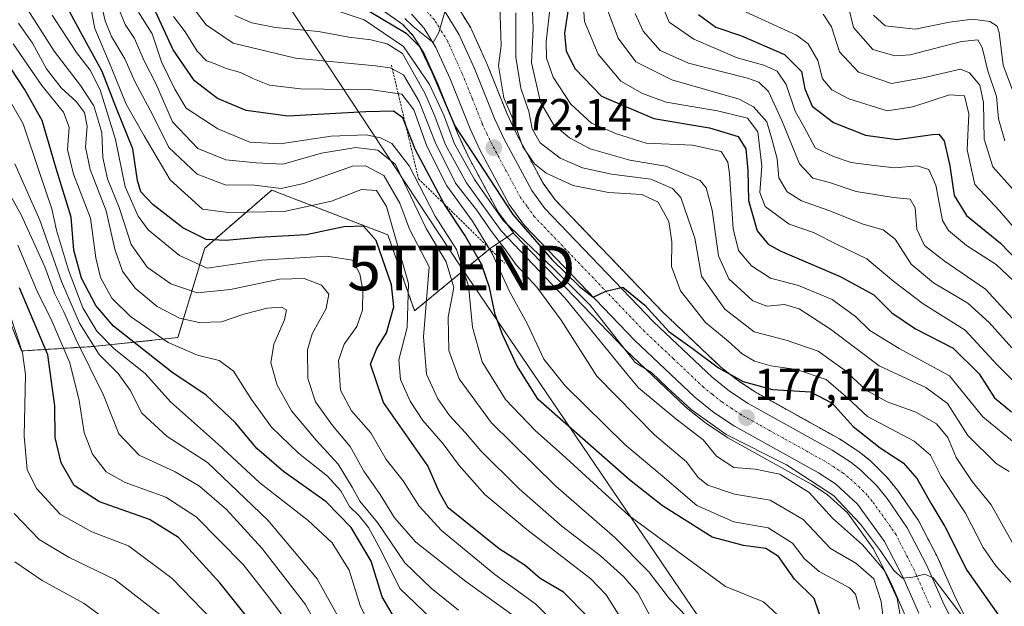
# Model space of a CAD drawing. Units: metres. Extents: x 589678 to 593109, y 4782233 to 4784592.
# Drawn here: x 589888 to 590109, y 4784269 to 4784401 of the extents above; entities that cross this region are included whole.
import ezdxf
from ezdxf.enums import TextEntityAlignment as Align

# ---------------------------------------------------------------- set-up
doc = ezdxf.new("R2010")
doc.units = ezdxf.units.M
doc.header["$MEASUREMENT"] = 0
doc.linetypes.add('TRAZO_Y_PUNTO', pattern=[1, 0.5, -0.25, 0, -0.25])
doc.linetypes.add('TRAZOS', pattern=[0.75, 0.5, -0.25])
doc.layers.get('0').update_dxf_attribs({"lineweight": 5})
for name, color, linetype, lineweight in [('Arbolado forestal', 92, 'TRAZOS', 0), ('Arbolado forestal CxS', 92, 'Continuous', 0), ('Carretera de calzada única', 19, 'Continuous', 13), ('Carretera de calzada única Cxs', 19, 'Continuous', 13), ('Carretera de calzada única eje', 19, 'TRAZO_Y_PUNTO', 0), ('Carátula', 7, 'Continuous', 5), ('Curva de nivel maestra', 36, 'Continuous', 30), ('Curva de nivel normal', 36, 'Continuous', 0), ('Escarpado lineal', 39, 'TRAZOS', 0), ('Matorral', 135, 'Continuous', 0), ('Matorral CxS', 135, 'Continuous', 0), ('Núcleo urbano', 19, 'Continuous', 0), ('Núcleo urbano CxS', 19, 'Continuous', 0), ('Punto de cota en terreno', 7, 'Continuous', 0), ('Rótulo de punto de cota en terreno', 19, 'Continuous', 0), ('Tendido', 6, 'Continuous', 0), ('Torre de tendido puntual', 7, 'Continuous', 0)]:
    doc.layers.add(name, color=color, linetype=linetype, lineweight=lineweight)
doc.styles.add('Arial', font='txt', dxfattribs={"height": 0.2})

# ---------------------------------------------------------------- blocks, each defined once
blk = doc.blocks.new('*U151')
at = {"layer": 'Matorral CxS', "color": 135, "linetype": 'Continuous', "lineweight": 0}
blk.add_polyline3d([(589880.22, 4784346.34, 279.34), (589888.23, 4784326.3, 280.49), (589904.27, 4784327.3, 259.67), (589923.3, 4784329.3, 242.81), (589929.31, 4784349.34, 226.15), (589944.34, 4784362.37, 215.27), (589948.05, 4784360.94, 216.43), (589970.4, 4784352.35, 222.16), (589976.41, 4784335.31, 219.08), (589993.44, 4784349.34, 193.97), (589998.57, 4784352.77, 180.4), (589998.62, 4784352.7, 180.45), (589998.75, 4784352.53, 180.54), (589998.89, 4784352.38, 180.6), (590023.67, 4784326.56, 180.22), (590023.77, 4784326.46, 180.15), (590037.18, 4784313.78, 180.05), (590037.34, 4784313.64, 180.06), (590041.66, 4784310.16, 181.4), (590041.88, 4784310, 181.4), (590046.47, 4784306.96, 179.53), (590046.65, 4784306.85, 179.59), (590065.48, 4784296.39, 182.32), (590068.95, 4784294.14, 181.74), (590073.49, 4784289.97, 181.7), (590079.27, 4784281.97, 183.51), (590083.13, 4784274.51, 184.8), (590086.74, 4784266.3, 183.35)], dxfattribs=at)
blk = doc.blocks.new('*U154')
at = {"layer": 'Arbolado forestal CxS', "color": 92, "linetype": 'Continuous', "lineweight": 0}
for points in [[(590102.5, 4784261.35, 179.84), (590097.57, 4784271.29, 178.94), (590093.94, 4784279.56, 178.08), (590093.85, 4784279.73, 178.11), (590089.58, 4784287.98, 178.42), (590089.52, 4784288.1, 178.42), (590089.39, 4784288.3, 178.44), (590084.87, 4784294.88, 178.46), (590084.72, 4784295.08, 178.41), (590082.44, 4784297.87, 178.5), (590082.25, 4784298.09, 178.57), (590078.7, 4784301.62, 177.94), (590078.51, 4784301.79, 177.94), (590078.45, 4784301.84, 177.95), (590076.13, 4784303.69, 178.21), (590075.91, 4784303.85, 178.1), (590075.89, 4784303.86, 178.09), (590071.71, 4784306.56, 177.89), (590071.56, 4784306.65, 177.93), (590052.77, 4784317.1, 175.77), (590048.81, 4784319.72, 175.12), (590045.1, 4784322.68, 174.38), (590032.11, 4784334.98, 174.06), (590007.91, 4784360.2, 172.72), (590005.21, 4784363.91, 171.92), (589999.1, 4784375.28, 169.27), (589997.05, 4784379.65, 170.44), (589992.6, 4784390.79, 170.49), (589992.54, 4784390.91, 170.51), (589989.16, 4784398.4, 170.49), (589989.03, 4784398.67, 170.49), (589988.98, 4784398.74, 170.48), (589985.79, 4784403.92, 170.15)], [(589968.23, 4784403.42, 172.08), (589973.73, 4784399.54, 172.22), (589976.07, 4784396.96, 172.64), (589978.54, 4784392.98, 175.19), (589981.6, 4784386.19, 174.75), (589986.07, 4784374.98, 175.3), (589986.14, 4784374.82, 175.22), (589988.4, 4784369.99, 176.66), (589988.48, 4784369.84, 176.67), (589995, 4784357.73, 180.63), (589995.04, 4784357.65, 180.61), (589995.21, 4784357.39, 180.51), (589998.57, 4784352.77, 180.4), (589993.44, 4784349.34, 193.97), (589976.41, 4784335.31, 219.08), (589970.4, 4784352.35, 222.16), (589948.05, 4784360.94, 216.43), (589944.34, 4784362.37, 215.27), (589929.31, 4784349.34, 226.15), (589923.3, 4784329.3, 242.81), (589904.27, 4784327.3, 259.67), (589888.23, 4784326.3, 280.49), (589880.22, 4784346.34, 279.34)]]:
    blk.add_polyline3d(points, dxfattribs=at)
blk = doc.blocks.new('*U156')
at = {"layer": 'Núcleo urbano CxS', "color": 19, "linetype": 'Continuous', "lineweight": 0}
for points in [[(590086.74, 4784266.3, 183.35), (590083.13, 4784274.51, 184.8), (590079.27, 4784281.97, 183.51), (590073.49, 4784289.97, 181.7), (590068.95, 4784294.14, 181.74), (590065.48, 4784296.39, 182.32), (590046.65, 4784306.85, 179.59), (590046.47, 4784306.96, 179.53), (590041.88, 4784310, 181.4), (590041.66, 4784310.16, 181.4), (590037.34, 4784313.64, 180.06), (590037.18, 4784313.78, 180.05), (590023.77, 4784326.46, 180.15), (590023.67, 4784326.56, 180.22), (589998.89, 4784352.38, 180.6), (589998.75, 4784352.53, 180.54), (589998.62, 4784352.7, 180.45), (589998.57, 4784352.77, 180.4), (589995.21, 4784357.39, 180.51), (589995.04, 4784357.65, 180.61), (589995, 4784357.73, 180.63), (589988.48, 4784369.84, 176.67), (589988.4, 4784369.99, 176.66), (589986.14, 4784374.82, 175.22), (589986.07, 4784374.98, 175.3), (589981.6, 4784386.19, 174.75), (589978.54, 4784392.98, 175.19), (589976.07, 4784396.96, 172.64), (589973.73, 4784399.54, 172.22), (589968.23, 4784403.42, 172.08)], [(589985.79, 4784403.92, 170.15), (589988.98, 4784398.74, 170.48), (589989.03, 4784398.67, 170.49), (589989.16, 4784398.4, 170.49), (589992.54, 4784390.91, 170.51), (589992.6, 4784390.79, 170.49), (589997.05, 4784379.65, 170.44), (589999.1, 4784375.28, 169.27), (590005.21, 4784363.91, 171.92), (590007.91, 4784360.2, 172.72), (590032.11, 4784334.98, 174.06), (590045.1, 4784322.68, 174.38), (590048.81, 4784319.72, 175.12), (590052.77, 4784317.1, 175.77), (590071.56, 4784306.65, 177.93), (590071.71, 4784306.56, 177.89), (590075.89, 4784303.86, 178.09), (590075.91, 4784303.85, 178.1), (590076.13, 4784303.69, 178.21), (590078.45, 4784301.84, 177.95), (590078.51, 4784301.79, 177.94), (590078.7, 4784301.62, 177.94), (590082.25, 4784298.09, 178.57), (590082.44, 4784297.87, 178.5), (590084.72, 4784295.08, 178.41), (590084.87, 4784294.88, 178.46), (590089.39, 4784288.3, 178.44), (590089.52, 4784288.1, 178.42), (590089.58, 4784287.98, 178.42), (590093.85, 4784279.73, 178.11), (590093.94, 4784279.56, 178.08), (590097.57, 4784271.29, 178.94), (590102.5, 4784261.35, 179.84)]]:
    blk.add_polyline3d(points, dxfattribs=at)
blk = doc.blocks.new('*U200')
at = {"layer": 'Curva de nivel normal', "color": 36, "linetype": 'Continuous', "lineweight": 0}
blk.add_polyline3d([(590110.52, 4784384.81, 105), (590108.42, 4784390.4, 105), (590107.55, 4784397.75, 105), (590107.07, 4784399.13, 105), (590105.46, 4784400.2, 105), (590101.52, 4784400.69, 105), (590096.38, 4784400.02, 105), (590088.65, 4784398.45, 105), (590081.94, 4784399.2, 105), (590079.34, 4784401.59, 105)], dxfattribs=at)
blk = doc.blocks.new('*U202')
at = {"layer": 'Curva de nivel normal', "color": 36, "linetype": 'Continuous', "lineweight": 0}
blk.add_polyline3d([(590111.32, 4784332.71, 135), (590104.44, 4784340.16, 135), (590095.2, 4784346.51, 135), (590090.8, 4784349.98, 135), (590089.02, 4784353.61, 135), (590088.71, 4784358.4, 135), (590087.57, 4784360.34, 135), (590083.83, 4784360.72, 135), (590075.44, 4784362.09, 135), (590069.43, 4784364.07, 135), (590065.76, 4784365.08, 135), (590062.73, 4784368.26, 135), (590058.78, 4784378.02, 135), (590055.78, 4784384.48, 135), (590053.61, 4784386.56, 135), (590051.06, 4784387.48, 135), (590037.85, 4784390.82, 135), (590031.47, 4784393.7, 135), (590027.63, 4784398.02, 135), (590025.9, 4784401.99, 135)], dxfattribs=at)
blk = doc.blocks.new('*U203')
at = {"layer": 'Curva de nivel normal', "color": 36, "linetype": 'Continuous', "lineweight": 0}
blk.add_polyline3d([(589936.1, 4784401.52, 185), (589939.88, 4784399.91, 185), (589945.17, 4784398.86, 185), (589954.84, 4784397.96, 185), (589961.68, 4784396.67, 185), (589966.58, 4784396.1, 185), (589970.22, 4784395.2, 185), (589973.71, 4784393.02, 185), (589978.69, 4784384.14, 185), (589980.95, 4784378.98, 185), (589983.34, 4784372.52, 185), (589988.03, 4784363.97, 185), (589995.84, 4784353.26, 185), (590010.1, 4784338.23, 185), (590024.02, 4784321.15, 185), (590026.63, 4784318.04, 185), (590035.02, 4784311.11, 185), (590041.13, 4784306.4, 185), (590044.1, 4784302.69, 185), (590047.99, 4784300.14, 185), (590052.78, 4784299.82, 185), (590058.33, 4784298.64, 185), (590064.91, 4784294.55, 185), (590070.16, 4784288.8, 185), (590076.86, 4784282.84, 185), (590081.7, 4784277.14, 185), (590084.64, 4784270.81, 185), (590085.96, 4784263.4, 185)], dxfattribs=at)
blk = doc.blocks.new('*U204')
at = {"layer": 'Curva de nivel normal', "color": 36, "linetype": 'Continuous', "lineweight": 0}
blk.add_polyline3d([(590049.01, 4784403.13, 120), (590062.08, 4784397.15, 120), (590064.71, 4784395.16, 120), (590066.86, 4784391.45, 120), (590067.89, 4784387.3, 120), (590069.95, 4784384.84, 120), (590073.79, 4784382.85, 120), (590082.41, 4784380.15, 120), (590088.18, 4784381.04, 120), (590096.4, 4784383.72, 120), (590099.71, 4784383.5, 120), (590100.68, 4784379.47, 120), (590100.31, 4784371.41, 120), (590102.03, 4784363.64, 120), (590107.58, 4784357.7, 120), (590113.22, 4784351.2, 120)], dxfattribs=at)
blk = doc.blocks.new('*U207')
at = {"layer": 'Curva de nivel normal', "color": 36, "linetype": 'Continuous', "lineweight": 0}
blk.add_polyline3d([(590002.74, 4784404.47, 160), (590002.96, 4784398.62, 160), (590002.64, 4784390.92, 160), (590004.62, 4784382.13, 160), (590007.59, 4784377.12, 160), (590011.13, 4784374.1, 160), (590015.76, 4784371.65, 160), (590024.66, 4784369.11, 160), (590032.78, 4784367.73, 160), (590040.46, 4784364.55, 160), (590041.82, 4784362.87, 160), (590043.15, 4784357.91, 160), (590044.53, 4784347.62, 160), (590046.87, 4784342.51, 160), (590052.27, 4784337.58, 160), (590055.39, 4784336.33, 160), (590059.34, 4784336.69, 160), (590062.69, 4784335.74, 160), (590069.7, 4784331.2, 160), (590080.64, 4784322.94, 160), (590091.04, 4784318.08, 160), (590095.94, 4784314.51, 160), (590100.51, 4784307.31, 160), (590106.87, 4784301.09, 160), (590109.8, 4784299.25, 160)], dxfattribs=at)
blk = doc.blocks.new('*U209')
at = {"layer": 'Curva de nivel normal', "color": 36, "linetype": 'Continuous', "lineweight": 0}
blk.add_polyline3d([(589999.13, 4784402.14, 165), (589999.1, 4784392.15, 165), (590000.22, 4784385.25, 165), (590002.05, 4784380, 165), (590002.79, 4784376.1, 165), (590004.56, 4784372.98, 165), (590009.07, 4784369.51, 165), (590014.06, 4784367.35, 165), (590020.53, 4784365.97, 165), (590029.42, 4784364.84, 165), (590034.25, 4784362.7, 165), (590036.08, 4784360.72, 165), (590039.26, 4784351.59, 165), (590040.75, 4784343.06, 165), (590046.02, 4784335.66, 165), (590052.59, 4784330.57, 165), (590059.77, 4784328.75, 165), (590066.92, 4784326.23, 165), (590072.77, 4784322.05, 165), (590077.68, 4784317.49, 165), (590082.42, 4784314.88, 165), (590088.84, 4784312.59, 165), (590093.48, 4784309.97, 165), (590095.98, 4784306.88, 165), (590097.85, 4784302.44, 165), (590101.44, 4784297.02, 165), (590105.76, 4784291.78, 165), (590110.51, 4784283.31, 165)], dxfattribs=at)
blk = doc.blocks.new('*U212')
at = {"layer": 'Curva de nivel normal', "color": 36, "linetype": 'Continuous', "lineweight": 0}
blk.add_polyline3d([(590031.9, 4784403.88, 130), (590033.53, 4784400.06, 130), (590039.01, 4784396.24, 130), (590048.74, 4784392.03, 130), (590054.75, 4784390.42, 130), (590057.71, 4784389.02, 130), (590059.73, 4784386.04, 130), (590061.79, 4784380.11, 130), (590063.81, 4784376.47, 130), (590066.21, 4784371.86, 130), (590070.38, 4784369.89, 130), (590074.31, 4784368.59, 130), (590079.48, 4784367.93, 130), (590084.08, 4784367.38, 130), (590089.15, 4784367.82, 130), (590091.78, 4784366.98, 130), (590093.28, 4784363.51, 130), (590094.78, 4784355.54, 130), (590096.13, 4784353.34, 130), (590100.18, 4784349.94, 130), (590106.88, 4784345.66, 130), (590110.58, 4784342.21, 130)], dxfattribs=at)
blk = doc.blocks.new('*U218')
at = {"layer": 'Curva de nivel normal', "color": 36, "linetype": 'Continuous', "lineweight": 0}
blk.add_polyline3d([(590014.2, 4784404.52, 145), (590014.52, 4784400.17, 145), (590017.58, 4784392.89, 145), (590022.65, 4784386.78, 145), (590027.48, 4784384.07, 145), (590032.83, 4784382.12, 145), (590044.34, 4784380.18, 145), (590051.1, 4784378.52, 145), (590053.36, 4784375.43, 145), (590054.3, 4784367.74, 145), (590053.84, 4784361.83, 145), (590055, 4784358.68, 145), (590060.41, 4784354.72, 145), (590065.88, 4784352.86, 145), (590071.16, 4784350.14, 145), (590077.87, 4784346.94, 145), (590083.86, 4784341.85, 145), (590090.44, 4784336.84, 145), (590099.86, 4784330.98, 145), (590107.09, 4784323.17, 145), (590111.11, 4784319.18, 145)], dxfattribs=at)
blk = doc.blocks.new('*U223')
at = {"layer": 'Curva de nivel normal', "color": 36, "linetype": 'Continuous', "lineweight": 0}
blk.add_polyline3d([(590081.88, 4784263.35, 190), (590081.08, 4784270.13, 190), (590079.39, 4784275.17, 190), (590075.38, 4784278.73, 190), (590069.7, 4784282.01, 190), (590063.53, 4784288.5, 190), (590056.12, 4784292.86, 190), (590048.14, 4784294.17, 190), (590042.15, 4784296.22, 190), (590039.97, 4784297.95, 190), (590037.36, 4784301.42, 190), (590030.18, 4784307.5, 190), (590017.26, 4784320.66, 190), (590009.24, 4784333.18, 190), (590003.82, 4784340.63, 190), (589999.16, 4784345.59, 190), (589996.63, 4784349.23, 190), (589993.64, 4784353.1, 190), (589990.25, 4784357.95, 190), (589985.57, 4784363.94, 190), (589980.98, 4784373.1, 190), (589977.45, 4784382.28, 190), (589973.88, 4784388.2, 190), (589970.88, 4784389.81, 190), (589967.62, 4784390.26, 190), (589949.65, 4784391.96, 190), (589935.68, 4784395.32, 190), (589929.62, 4784399.42, 190), (589924.42, 4784406.37, 190)], dxfattribs=at)
blk = doc.blocks.new('*U228')
at = {"layer": 'Curva de nivel normal', "color": 36, "linetype": 'Continuous', "lineweight": 0}
blk.add_polyline3d([(589914.5, 4784402.26, 205), (589917.52, 4784397.41, 205), (589919.66, 4784391.15, 205), (589922.58, 4784384.99, 205), (589925.13, 4784380.77, 205), (589932.23, 4784376.13, 205), (589939.46, 4784373.12, 205), (589946.24, 4784372.75, 205), (589957.7, 4784374.46, 205), (589965.52, 4784374.74, 205), (589968.73, 4784374.12, 205), (589971.26, 4784372.81, 205), (589975.19, 4784367.82, 205), (589981, 4784356.54, 205), (589985.82, 4784349.05, 205), (589988.52, 4784340.88, 205), (589989.36, 4784331.66, 205), (589991.52, 4784323.87, 205), (589996.76, 4784315.4, 205), (590003.52, 4784308.42, 205), (590009.48, 4784303.12, 205), (590024.44, 4784289.42, 205), (590046.16, 4784273.47, 205), (590054.67, 4784270.04, 205), (590057.8, 4784267.14, 205)], dxfattribs=at)
blk = doc.blocks.new('*U231')
at = {"layer": 'Curva de nivel normal', "color": 36, "linetype": 'Continuous', "lineweight": 0}
blk.add_polyline3d([(590068.06, 4784401.86, 115), (590069.9, 4784398.98, 115), (590071.67, 4784393.42, 115), (590075.98, 4784388.8, 115), (590083.4, 4784386.31, 115), (590090.51, 4784387.52, 115), (590098.84, 4784389.5, 115), (590100.83, 4784388.7, 115), (590103.16, 4784385.88, 115), (590104.03, 4784382.02, 115), (590104.12, 4784373.77, 115), (590106.12, 4784367.6, 115), (590110.5, 4784362.66, 115)], dxfattribs=at)
blk = doc.blocks.new('*U233')
at = {"layer": 'Curva de nivel normal', "color": 36, "linetype": 'Continuous', "lineweight": 0}
blk.add_polyline3d([(589952.47, 4784404.76, 180), (589965.06, 4784400.54, 180), (589973.92, 4784394.59, 180), (589979.77, 4784386.04, 180), (589982.94, 4784379.2, 180), (589985.36, 4784372.73, 180), (589989.81, 4784364.77, 180), (589996.27, 4784355.58, 180), (590007.58, 4784344.8, 180), (590015.77, 4784336.59, 180), (590025.84, 4784323.74, 180), (590029.56, 4784321.46, 180), (590033.1, 4784318.04, 180), (590038.47, 4784313.16, 180), (590046.27, 4784307.58, 180), (590059.79, 4784300.75, 180), (590070.33, 4784293.89, 180), (590076.44, 4784287.48, 180), (590080.88, 4784281.46, 180), (590083.86, 4784277.1, 180), (590085.86, 4784275.34, 180), (590088.15, 4784275.58, 180), (590090.86, 4784276.24, 180), (590092.74, 4784275.46, 180), (590099.34, 4784266.65, 180)], dxfattribs=at)
blk = doc.blocks.new('*U240')
at = {"layer": 'Curva de nivel normal', "color": 36, "linetype": 'Continuous', "lineweight": 0}
blk.add_polyline3d([(590037.43, 4784266.71, 210), (590033.58, 4784270.68, 210), (590028.96, 4784276.76, 210), (590021.29, 4784284.48, 210), (590008.08, 4784295.95, 210), (589993.59, 4784310.25, 210), (589986.4, 4784320.07, 210), (589984.11, 4784326.42, 210), (589983.94, 4784333.88, 210), (589985.21, 4784340.52, 210), (589983.5, 4784346.29, 210), (589979, 4784353.75, 210), (589972.1, 4784368.08, 210), (589968.14, 4784371.3, 210), (589963.25, 4784371.94, 210), (589955.55, 4784370.69, 210), (589946.86, 4784368.17, 210), (589940.86, 4784368.46, 210), (589934.09, 4784369.2, 210), (589927.8, 4784371.74, 210), (589922.06, 4784377.71, 210), (589918.32, 4784386.3, 210), (589915.7, 4784391.34, 210), (589913.59, 4784396.34, 210), (589911.46, 4784399.52, 210), (589909.93, 4784403.38, 210)], dxfattribs=at)
blk = doc.blocks.new('*U245')
at = {"layer": 'Curva de nivel normal', "color": 36, "linetype": 'Continuous', "lineweight": 0}
blk.add_polyline3d([(590006.64, 4784402.29, 155), (590005.91, 4784395.64, 155), (590005.99, 4784391.93, 155), (590007.5, 4784387.68, 155), (590011.46, 4784381.64, 155), (590016.04, 4784377.4, 155), (590021.71, 4784375.02, 155), (590028.34, 4784372.92, 155), (590038.74, 4784372.44, 155), (590045.15, 4784371.06, 155), (590046.68, 4784368.65, 155), (590047.04, 4784366.01, 155), (590047.84, 4784353.67, 155), (590049.02, 4784348.82, 155), (590052, 4784345.37, 155), (590056.23, 4784342.62, 155), (590062.51, 4784341.01, 155), (590070.08, 4784337.83, 155), (590075.31, 4784334.05, 155), (590078.52, 4784330.91, 155), (590085.12, 4784326.84, 155), (590096.41, 4784320.72, 155), (590103.83, 4784311.5, 155), (590111.72, 4784305.12, 155)], dxfattribs=at)
blk = doc.blocks.new('*U246')
at = {"layer": 'Curva de nivel normal', "color": 36, "linetype": 'Continuous', "lineweight": 0}
blk.add_polyline3d([(589905.89, 4784405.2, 215), (589907.01, 4784400.32, 215), (589908.42, 4784396.81, 215), (589911.4, 4784391.81, 215), (589913.68, 4784386.58, 215), (589917.57, 4784379.34, 215), (589921.27, 4784371.92, 215), (589927.6, 4784365.92, 215), (589933.93, 4784363.58, 215), (589940.5, 4784363.47, 215), (589946.44, 4784362.76, 215), (589951.5, 4784363.82, 215), (589962.45, 4784367.71, 215), (589965.41, 4784367.83, 215), (589969.46, 4784365.67, 215), (589973.12, 4784359.48, 215), (589975.27, 4784353.58, 215), (589979.69, 4784345.15, 215), (589978.43, 4784329.47, 215), (589979.08, 4784321.08, 215), (589981.59, 4784315.55, 215), (589984.24, 4784311.81, 215), (589987.83, 4784307.96, 215), (589991.26, 4784303.88, 215), (589999.84, 4784295.41, 215), (590009.42, 4784287.04, 215), (590018.08, 4784280.39, 215), (590023.32, 4784275.64, 215), (590026.57, 4784271.88, 215), (590031.17, 4784263.15, 215)], dxfattribs=at)
blk = doc.blocks.new('*U247')
at = {"layer": 'Curva de nivel normal', "color": 36, "linetype": 'Continuous', "lineweight": 0}
for points in [[(589974.18, 4784400.83, 170), (589976.1, 4784399.1, 170), (589980.54, 4784395.47, 170), (589981.83, 4784397.74, 170), (589983.35, 4784402.88, 170)], [(589995.48, 4784403.78, 170), (589995.81, 4784394.78, 170), (589995.24, 4784390.22, 170), (589996.43, 4784383.07, 170), (589998.67, 4784377.85, 170), (590000.64, 4784372.08, 170), (590003.29, 4784368.26, 170), (590005.88, 4784366.2, 170), (590012, 4784363.38, 170), (590019.9, 4784361.85, 170), (590027.36, 4784361.41, 170), (590031.06, 4784359.7, 170), (590033.4, 4784355.31, 170), (590034.07, 4784350.78, 170), (590034.03, 4784345.27, 170), (590036.07, 4784339.82, 170), (590041.62, 4784332.71, 170), (590046.73, 4784328.52, 170), (590049.85, 4784325.66, 170), (590052.67, 4784323.99, 170), (590056.3, 4784323, 170), (590062.04, 4784322.14, 170), (590068.69, 4784319.87, 170), (590073.54, 4784315.71, 170), (590078.02, 4784311.64, 170), (590088.42, 4784306.05, 170), (590092.09, 4784302.93, 170), (590094.52, 4784298.16, 170), (590099.94, 4784289.91, 170), (590103.94, 4784282.25, 170), (590106.78, 4784278.09, 170), (590110.13, 4784274.46, 170)]]:
    blk.add_polyline3d(points, dxfattribs=at)
blk = doc.blocks.new('*U249')
at = {"layer": 'Curva de nivel normal', "color": 36, "linetype": 'Continuous', "lineweight": 0}
blk.add_polyline3d([(590073.7, 4784403.46, 110), (590074.85, 4784398.82, 110), (590079.18, 4784393.89, 110), (590084.14, 4784392.47, 110), (590087.53, 4784392.7, 110), (590099.08, 4784395.72, 110), (590102.76, 4784396.1, 110), (590103.67, 4784394.33, 110), (590104.97, 4784389.15, 110), (590106.92, 4784383.36, 110), (590107.38, 4784378.34, 110), (590108.8, 4784373.45, 110)], dxfattribs=at)
blk = doc.blocks.new('*U252')
at = {"layer": 'Curva de nivel normal', "color": 36, "linetype": 'Continuous', "lineweight": 0}
blk.add_polyline3d([(589922.32, 4784401.3, 195), (589924.9, 4784397.87, 195), (589927.6, 4784393.57, 195), (589929.75, 4784391.39, 195), (589931.68, 4784390.71, 195), (589934.1, 4784389.62, 195), (589937.37, 4784388.77, 195), (589940.14, 4784387.38, 195), (589943.84, 4784385.92, 195), (589950.84, 4784385.06, 195), (589966.84, 4784384.89, 195), (589973.56, 4784383.9, 195), (589976.22, 4784380.38, 195), (589979.17, 4784372.25, 195), (589983.6, 4784363.33, 195), (589989.39, 4784355.41, 195), (589993.81, 4784348.18, 195), (589997.69, 4784339.64, 195), (590001.64, 4784332.46, 195), (590005.4, 4784324.48, 195), (590010.15, 4784318.45, 195), (590023.59, 4784305.32, 195), (590031.96, 4784298.27, 195), (590039.67, 4784291.65, 195), (590047.98, 4784287.96, 195), (590055.67, 4784286.65, 195), (590061.19, 4784283.22, 195), (590063.84, 4784279.65, 195), (590067.12, 4784276.88, 195), (590073.98, 4784273.16, 195), (590075.31, 4784271.79, 195), (590076.16, 4784268.39, 195)], dxfattribs=at)
blk = doc.blocks.new('*U257')
at = {"layer": 'Curva de nivel normal', "color": 36, "linetype": 'Continuous', "lineweight": 0}
blk.add_polyline3d([(590019.73, 4784402.61, 140), (590022.03, 4784396.47, 140), (590026, 4784391.16, 140), (590034.12, 4784387.08, 140), (590049.2, 4784382.77, 140), (590052.44, 4784381.07, 140), (590055.4, 4784377.69, 140), (590056.63, 4784373.6, 140), (590057.71, 4784369.36, 140), (590058.08, 4784365.16, 140), (590059.94, 4784361.99, 140), (590063.2, 4784359.95, 140), (590069.3, 4784357.77, 140), (590077, 4784354.7, 140), (590081.51, 4784353.47, 140), (590084.16, 4784351.41, 140), (590087.77, 4784345.76, 140), (590092.76, 4784341.61, 140), (590100.48, 4784337.04, 140), (590105.31, 4784332.69, 140), (590110.39, 4784327, 140)], dxfattribs=at)
blk = doc.blocks.new('*U269')
at = {"layer": 'Curva de nivel maestra', "color": 36, "linetype": 'Continuous', "lineweight": 30}
blk.add_polyline3d([(590010.82, 4784402.98, 150), (590010, 4784397.54, 150), (590010.39, 4784393.57, 150), (590012.44, 4784389.58, 150), (590018.35, 4784383.43, 150), (590030.05, 4784378.43, 150), (590042.51, 4784376.32, 150), (590049, 4784374.36, 150), (590050.71, 4784371.66, 150), (590051.12, 4784366.8, 150), (590051.29, 4784360.02, 150), (590053.22, 4784353.24, 150), (590055.71, 4784350.26, 150), (590058.4, 4784348.74, 150), (590071.83, 4784342.98, 150), (590079.38, 4784338.88, 150), (590083.46, 4784334.83, 150), (590088.77, 4784331.3, 150), (590097.2, 4784326.96, 150), (590103.03, 4784321.17, 150), (590106.5, 4784315.77, 150), (590110.3, 4784312.64, 150)], dxfattribs=at)
blk = doc.blocks.new('*U281')
at = {"layer": 'Curva de nivel maestra', "color": 36, "linetype": 'Continuous', "lineweight": 30}
blk.add_polyline3d([(590040.08, 4784401.73, 125), (590043.99, 4784398.89, 125), (590049.74, 4784396.96, 125), (590059.4, 4784392.76, 125), (590063.18, 4784389.01, 125), (590063.9, 4784385.07, 125), (590065.59, 4784381.17, 125), (590070.36, 4784377.54, 125), (590077.51, 4784374.72, 125), (590084.56, 4784373.69, 125), (590092.59, 4784374.88, 125), (590093.99, 4784374.89, 125), (590095.15, 4784373.46, 125), (590096.49, 4784367.8, 125), (590097.4, 4784361.17, 125), (590100.23, 4784356.71, 125), (590107.84, 4784350.5, 125), (590115.59, 4784342.41, 125)], dxfattribs=at)
blk = doc.blocks.new('*U283')
at = {"layer": 'Curva de nivel maestra', "color": 36, "linetype": 'Continuous', "lineweight": 30}
blk.add_polyline3d([(589966.24, 4784402.48, 175), (589974.48, 4784397.57, 175), (589977.56, 4784394.49, 175), (589980.26, 4784388.92, 175), (589985.45, 4784376.76, 175), (589998.44, 4784356.93, 175), (590007.19, 4784346.79, 175), (590013.37, 4784340.75, 175), (590016.47, 4784338.35, 175), (590019.26, 4784339.73, 175), (590023.12, 4784340.64, 175), (590028.03, 4784336.6, 175), (590033.39, 4784330.7, 175), (590038.63, 4784326.94, 175), (590044.53, 4784322.51, 175), (590050.11, 4784319.42, 175), (590056.65, 4784317.63, 175), (590065.18, 4784317.15, 175), (590070.09, 4784314.63, 175), (590074.79, 4784309.36, 175), (590080.8, 4784304.57, 175), (590085.97, 4784301.19, 175), (590089.1, 4784297.64, 175), (590092.21, 4784292.18, 175), (590095.31, 4784286.97, 175), (590100.3, 4784277.17, 175), (590107.38, 4784267.04, 175)], dxfattribs=at)
blk = doc.blocks.new('*U287')
at = {"layer": 'Curva de nivel maestra', "color": 36, "linetype": 'Continuous', "lineweight": 30}
blk.add_polyline3d([(590068.06, 4784264.9, 200), (590066.03, 4784270.79, 200), (590061.63, 4784275.16, 200), (590057.99, 4784280.22, 200), (590055.15, 4784282.02, 200), (590050.17, 4784282.64, 200), (590043.16, 4784284.53, 200), (590032, 4784291.59, 200), (590024.58, 4784297.42, 200), (590004.09, 4784315.4, 200), (589999.32, 4784323.01, 200), (589996.1, 4784330.03, 200), (589994.45, 4784334.51, 200), (589993.22, 4784340.57, 200), (589991.41, 4784345.77, 200), (589987.67, 4784352.3, 200), (589983.08, 4784359.14, 200), (589983.01, 4784359.28, 200), (589976.52, 4784371.55, 200), (589974.42, 4784376.87, 200), (589973.76, 4784378.55, 200), (589971.69, 4784380.09, 200), (589965.44, 4784379.92, 200), (589947.99, 4784378.97, 200), (589938.64, 4784380.23, 200), (589932.18, 4784382.95, 200), (589926.99, 4784386.86, 200), (589922.27, 4784393.86, 200), (589917.89, 4784403.24, 200)], dxfattribs=at)
blk = doc.blocks.new('5PATER')
at = {"layer": 'Carátula', "linetype": 'Continuous', "lineweight": 5}
h = blk.add_hatch(color=250, dxfattribs=at)
edge = h.paths.add_edge_path()
edge.add_ellipse((0, 0.01), major_axis=(-1.33, -1.34), ratio=0.999422, start_angle=0, end_angle=360)
blk = doc.blocks.new('*U296')
at = {"layer": 'Carretera de calzada única Cxs', "color": 19, "linetype": 'Continuous', "lineweight": 13}
for points in [[(590089.49, 4784267.51, 181.63), (590085.84, 4784275.8, 180.83), (590081.83, 4784283.55, 179.49), (590075.74, 4784291.97, 179.56), (590070.79, 4784296.52, 179.46), (590067.03, 4784298.96, 179.5), (590048.13, 4784309.46, 177.67), (590043.54, 4784312.5, 178.13), (590039.24, 4784315.96, 177.78), (590025.83, 4784328.64, 176.51), (590001.05, 4784354.46, 174.86), (589997.64, 4784359.15, 174.99), (589991.12, 4784371.26, 172.69), (589988.86, 4784376.09, 172.62), (589984.36, 4784387.36, 171.8), (589981.19, 4784394.39, 170.45), (589978.48, 4784398.77, 169.62), (589975.73, 4784401.8, 169.71)], [(589983.24, 4784402.35, 169.97), (589986.43, 4784397.17, 170.35), (589989.81, 4784389.68, 170.82), (589994.3, 4784378.45, 171.51), (589996.42, 4784373.93, 172.04), (590002.66, 4784362.31, 172.79), (590005.6, 4784358.27, 173.29), (590030, 4784332.85, 175.09), (590043.13, 4784320.42, 175.88), (590047.04, 4784317.29, 176.5), (590051.21, 4784314.53, 176.78), (590070.08, 4784304.04, 178.28), (590074.26, 4784301.34, 178.54), (590076.58, 4784299.49, 178.75), (590080.13, 4784295.96, 178.97), (590082.4, 4784293.18, 179.1), (590086.92, 4784286.6, 179.41), (590091.19, 4784278.35, 179.89), (590094.85, 4784270.02, 179.88), (590099.93, 4784259.78, 180.51)]]:
    blk.add_polyline3d(points, dxfattribs=at)
blk = doc.blocks.new('*U303')
at = {"layer": 'Carretera de calzada única eje', "color": 19, "linetype": 'TRAZO_Y_PUNTO', "lineweight": 0}
blk.add_polyline3d([(590092.17, 4784268.76, 180.3), (590090.34, 4784272.91, 180.25), (590088.51, 4784277.07, 179.9), (590086.51, 4784280.95, 179.62), (590084.38, 4784285.07, 179.46), (590082.11, 4784288.36, 179.18), (590079.07, 4784292.57, 179.11), (590077.93, 4784293.96, 178.88), (590076.16, 4784295.73, 178.85), (590073.68, 4784298, 178.78), (590072.52, 4784298.93, 178.63), (590070.43, 4784300.28, 178.68), (590068.56, 4784301.5, 178.68), (590059.12, 4784306.74, 177.99), (590049.67, 4784311.99, 177.19), (590047.58, 4784313.37, 176.97), (590045.29, 4784314.89, 176.92), (590043.14, 4784316.62, 176.85), (590041.18, 4784318.19, 176.62), (590034.48, 4784324.53, 176.44), (590027.91, 4784330.74, 175.52), (590015.72, 4784343.45, 176.27), (590003.32, 4784356.36, 173.65), (590001.62, 4784358.71, 173.14), (590000.15, 4784360.73, 173.43), (589996.89, 4784366.78, 172.56), (589993.77, 4784372.59, 172.13), (589992.71, 4784374.85, 171.9), (589991.58, 4784377.27, 171.68), (589989.33, 4784382.9, 171.24), (589987.08, 4784388.52, 170.71), (589983.81, 4784395.78, 170.18), (589982.45, 4784397.97, 169.99), (589980.86, 4784400.56, 169.81), (589979.18, 4784402.4, 169.63)], dxfattribs=at)
blk = doc.blocks.new('5TTEND')
blk.add_text('5TTEND', height=10).set_placement((0, 0), align=Align.MIDDLE_CENTER)

msp = doc.modelspace()

# ---------------------------------------------------------------- linework, layer by layer
at = {"layer": 'Arbolado forestal', "color": 92, "linetype": 'TRAZOS', "lineweight": 0}
for points in [[(589968.23, 4784403.42, 172.08), (589973.73, 4784399.54, 172.22), (589976.07, 4784396.96, 172.64), (589978.54, 4784392.98, 175.19), (589981.6, 4784386.19, 174.75), (589986.07, 4784374.98, 175.3), (589986.14, 4784374.82, 175.22), (589988.4, 4784369.99, 176.66), (589988.48, 4784369.84, 176.67), (589995, 4784357.73, 180.63), (589995.04, 4784357.65, 180.61), (589995.21, 4784357.39, 180.51), (589998.57, 4784352.77, 180.4)], [(590102.5, 4784261.35, 179.84), (590097.57, 4784271.29, 178.94), (590093.94, 4784279.56, 178.08), (590093.85, 4784279.73, 178.11), (590089.58, 4784287.98, 178.42), (590089.52, 4784288.1, 178.42), (590089.39, 4784288.3, 178.44), (590084.87, 4784294.88, 178.46), (590084.72, 4784295.08, 178.41), (590082.44, 4784297.87, 178.5), (590082.25, 4784298.09, 178.57), (590078.7, 4784301.62, 177.94), (590078.51, 4784301.79, 177.94), (590078.45, 4784301.84, 177.95), (590076.13, 4784303.69, 178.21), (590075.91, 4784303.85, 178.1), (590075.89, 4784303.86, 178.09), (590071.71, 4784306.56, 177.89), (590071.56, 4784306.65, 177.93), (590052.77, 4784317.1, 175.77), (590048.81, 4784319.72, 175.12), (590045.1, 4784322.68, 174.38), (590032.11, 4784334.98, 174.06), (590007.91, 4784360.2, 172.72), (590005.21, 4784363.91, 171.92), (589999.1, 4784375.28, 169.27), (589997.05, 4784379.65, 170.44), (589992.6, 4784390.79, 170.49), (589992.54, 4784390.91, 170.51), (589989.16, 4784398.4, 170.49), (589989.03, 4784398.67, 170.49), (589988.98, 4784398.74, 170.48), (589985.79, 4784403.92, 170.15)], [(589880.22, 4784346.34, 279.34), (589888.23, 4784326.3, 280.49), (589904.26, 4784327.3, 259.67), (589923.3, 4784329.3, 242.81), (589929.31, 4784349.34, 226.15), (589944.34, 4784362.37, 215.27), (589948.05, 4784360.94, 216.43), (589970.39, 4784352.35, 222.16), (589976.41, 4784335.31, 219.08), (589993.44, 4784349.34, 193.97), (589998.57, 4784352.77, 180.4)]]:
    msp.add_polyline3d(points, dxfattribs=at)
at = {"layer": 'Carretera de calzada única', "color": 19, "linetype": 'Continuous', "lineweight": 13}
for points in [[(589983.24, 4784402.35, 169.97), (589986.43, 4784397.17, 170.35), (589989.81, 4784389.68, 170.82), (589994.3, 4784378.45, 171.51), (589996.42, 4784373.93, 172.04), (590002.66, 4784362.31, 172.79), (590005.6, 4784358.27, 173.29), (590030, 4784332.85, 175.09), (590043.13, 4784320.42, 175.88), (590047.04, 4784317.29, 176.5), (590051.21, 4784314.53, 176.78), (590070.08, 4784304.04, 178.28), (590074.26, 4784301.34, 178.54), (590076.58, 4784299.49, 178.75), (590080.13, 4784295.96, 178.97), (590082.4, 4784293.18, 179.1), (590086.92, 4784286.6, 179.41), (590091.19, 4784278.35, 179.89), (590094.85, 4784270.02, 179.88), (590099.93, 4784259.78, 180.51)], [(590089.49, 4784267.51, 181.63), (590085.84, 4784275.8, 180.83), (590081.83, 4784283.55, 179.49), (590075.74, 4784291.97, 179.56), (590070.79, 4784296.52, 179.46), (590067.03, 4784298.96, 179.5), (590048.13, 4784309.46, 177.67), (590043.54, 4784312.5, 178.13), (590039.24, 4784315.96, 177.78), (590025.83, 4784328.64, 176.51), (590001.05, 4784354.46, 174.86), (589997.64, 4784359.15, 174.99), (589991.12, 4784371.26, 172.69), (589988.86, 4784376.09, 172.62), (589984.36, 4784387.36, 171.8), (589981.19, 4784394.39, 170.45), (589978.48, 4784398.77, 169.62), (589975.73, 4784401.8, 169.71)]]:
    msp.add_polyline3d(points, dxfattribs=at)
at = {"layer": 'Curva de nivel maestra', "color": 36, "linetype": 'Continuous', "lineweight": 30}
for points in [[(590015.08, 4784266.83, 225), (590009.83, 4784272.21, 225), (590004.56, 4784275.3, 225), (590001.18, 4784278.16, 225), (589995.4, 4784281.9, 225), (589983.9, 4784291.09, 225), (589981.9, 4784294.7, 225), (589979.34, 4784300.52, 225), (589969.42, 4784314.73, 225), (589966.49, 4784323.31, 225), (589967.92, 4784326.85, 225), (589970.09, 4784330.36, 225), (589971.72, 4784336.2, 225), (589971.22, 4784341.15, 225), (589967.74, 4784351.05, 225), (589964.91, 4784354.31, 225), (589960.5, 4784354.14, 225), (589952.05, 4784352.36, 225), (589941.44, 4784351.76, 225), (589934.09, 4784351.04, 225), (589929.65, 4784351.32, 225), (589924.41, 4784353.92, 225), (589917.71, 4784359.16, 225), (589914.99, 4784361.97, 225), (589914.24, 4784364.56, 225), (589913.18, 4784371.62, 225), (589909.56, 4784380.7, 225), (589906.29, 4784388.95, 225), (589901.01, 4784398.68, 225), (589895.96, 4784408.04, 225)], [(589973.38, 4784263.93, 250), (589969.12, 4784271.15, 250), (589966.63, 4784279.17, 250), (589962.17, 4784286.7, 250), (589956.53, 4784292.49, 250), (589947.01, 4784299.28, 250), (589941.01, 4784304.44, 250), (589936.24, 4784310.15, 250), (589929.65, 4784316.36, 250), (589921.94, 4784321.54, 250), (589908.86, 4784331.84, 250), (589904.87, 4784336.52, 250), (589901.66, 4784342.64, 250), (589899.96, 4784348.94, 250), (589899.33, 4784356.34, 250), (589895.98, 4784367.21, 250), (589892.88, 4784378.02, 250), (589888.89, 4784384.99, 250), (589882.66, 4784394.32, 250)], [(589944.38, 4784259.75, 275), (589932.72, 4784274.27, 275), (589923.42, 4784284.45, 275), (589916.95, 4784288.51, 275), (589905.68, 4784292.44, 275), (589900, 4784296.12, 275), (589897.11, 4784301.19, 275), (589895.79, 4784306.93, 275), (589895.73, 4784314, 275), (589894.14, 4784325.46, 275), (589887.74, 4784340.44, 275)]]:
    msp.add_polyline3d(points, dxfattribs=at)
at = {"layer": 'Curva de nivel normal', "color": 36, "linetype": 'Continuous', "lineweight": 0}
for points in [[(589999.28, 4784266.46, 235), (589987.87, 4784274.62, 235), (589976.7, 4784283.46, 235), (589971.9, 4784288.9, 235), (589968.71, 4784294.12, 235), (589965.04, 4784299.33, 235), (589961.93, 4784304.85, 235), (589958.01, 4784309.62, 235), (589954.19, 4784314.91, 235), (589952.48, 4784320.15, 235), (589952.41, 4784326.57, 235), (589953.43, 4784330.16, 235), (589956.58, 4784335.82, 235), (589957.16, 4784339.07, 235), (589955.51, 4784341.09, 235), (589951.64, 4784342.55, 235), (589946.12, 4784342.38, 235), (589935.12, 4784340.05, 235), (589927.61, 4784339.33, 235), (589921.75, 4784341.36, 235), (589916.41, 4784345.13, 235), (589912.8, 4784350.15, 235), (589910.14, 4784358.48, 235), (589907.54, 4784364.88, 235), (589906.44, 4784369.72, 235), (589906.25, 4784375.32, 235), (589904.48, 4784381.31, 235), (589901.46, 4784385.82, 235), (589895.56, 4784393.53, 235), (589888.07, 4784405.38, 235)], [(590024.72, 4784263.08, 220), (590019.39, 4784271.59, 220), (590015.9, 4784275.2, 220), (590001.55, 4784286.27, 220), (589992.18, 4784294.11, 220), (589986.42, 4784300.65, 220), (589982.8, 4784305.47, 220), (589978.28, 4784310.68, 220), (589975.38, 4784315.02, 220), (589973.26, 4784319.9, 220), (589972.84, 4784324.28, 220), (589974.72, 4784331.55, 220), (589975.02, 4784341.42, 220), (589972.02, 4784351.9, 220), (589970.12, 4784358.7, 220), (589967.84, 4784362.28, 220), (589964.51, 4784362.54, 220), (589957.76, 4784359.92, 220), (589947.17, 4784357.57, 220), (589934.62, 4784357.35, 220), (589928.82, 4784358.13, 220), (589921.54, 4784364.71, 220), (589915.75, 4784374.54, 220), (589911.68, 4784381.66, 220), (589908.3, 4784389.95, 220), (589904.65, 4784398.63, 220), (589903.48, 4784404.79, 220)], [(589887.58, 4784399.78, 240), (589890.7, 4784395.34, 240), (589893.82, 4784389.6, 240), (589897.1, 4784385.31, 240), (589900.45, 4784382.24, 240), (589902.34, 4784379.76, 240), (589902.93, 4784376.68, 240), (589902.57, 4784371.99, 240), (589903.6, 4784366.96, 240), (589907.21, 4784357.71, 240), (589909.12, 4784349.15, 240), (589910.9, 4784344.21, 240), (589913.72, 4784340.36, 240), (589918.62, 4784336.3, 240), (589923.64, 4784333.66, 240), (589928.07, 4784332.65, 240), (589933.09, 4784332.87, 240), (589938.07, 4784334.53, 240), (589943.35, 4784335.9, 240), (589946.55, 4784336.12, 240), (589947.68, 4784335.53, 240), (589947.25, 4784333.26, 240), (589944.81, 4784327.79, 240), (589944.16, 4784323.62, 240), (589945.55, 4784318.6, 240), (589948.79, 4784312.84, 240), (589954.29, 4784306.26, 240), (589959.22, 4784300.93, 240), (589962.42, 4784295.76, 240), (589964.1, 4784292.6, 240), (589968.08, 4784287.83, 240), (589974.17, 4784278.76, 240), (589980.11, 4784273.12, 240), (589986.25, 4784268.15, 240)], [(589895.1, 4784401.61, 230), (589900.59, 4784393.2, 230), (589903.65, 4784389.3, 230), (589905.88, 4784384.85, 230), (589909.3, 4784373.74, 230), (589911.47, 4784363.14, 230), (589914.4, 4784356.56, 230), (589916.62, 4784353.44, 230), (589923.66, 4784347.68, 230), (589929.84, 4784344.85, 230), (589942.11, 4784346.65, 230), (589956.71, 4784347.57, 230), (589962.49, 4784346.66, 230), (589964.09, 4784343.61, 230), (589964.82, 4784339.95, 230), (589964.74, 4784335.47, 230), (589963.41, 4784331.76, 230), (589960.61, 4784327.86, 230), (589959.32, 4784324.14, 230), (589959.75, 4784317.52, 230), (589962.21, 4784312.86, 230), (589966.57, 4784307.92, 230), (589970.03, 4784301.95, 230), (589973.8, 4784297.2, 230), (589977.42, 4784291.49, 230), (589982.41, 4784286.06, 230), (589994.43, 4784276.16, 230), (590003.59, 4784269.49, 230), (590008.31, 4784264.87, 230)], [(589886.36, 4784395.21, 245), (589892.8, 4784385.82, 245), (589897.63, 4784379.82, 245), (589898.88, 4784376.48, 245), (589898.57, 4784371.48, 245), (589899.88, 4784365.93, 245), (589903.67, 4784356.1, 245), (589904.86, 4784347.22, 245), (589905.92, 4784342.74, 245), (589908.47, 4784338.16, 245), (589912.69, 4784334.02, 245), (589921.11, 4784328.18, 245), (589927.7, 4784325.37, 245), (589932.54, 4784324.18, 245), (589935.78, 4784321.76, 245), (589939.78, 4784315.4, 245), (589944.33, 4784309.18, 245), (589950.34, 4784303.39, 245), (589956.88, 4784298.24, 245), (589959.84, 4784294.91, 245), (589961.77, 4784291.41, 245), (589963.99, 4784289.3, 245), (589966.09, 4784286.73, 245), (589968.87, 4784281.49, 245), (589973.1, 4784273, 245), (589981.77, 4784264.73, 245)], [(589967.82, 4784261.69, 255), (589964.2, 4784269.24, 255), (589961.7, 4784277.12, 255), (589957.94, 4784283.3, 255), (589952.54, 4784288.26, 255), (589941.69, 4784296.76, 255), (589932.4, 4784305.36, 255), (589921.65, 4784314.86, 255), (589915.99, 4784321.28, 255), (589909.01, 4784326.79, 255), (589905.1, 4784330.74, 255), (589902.01, 4784335.99, 255), (589898.75, 4784344.39, 255), (589896.08, 4784353.42, 255), (589895.04, 4784358.17, 255), (589892.33, 4784366.09, 255), (589888.61, 4784377.23, 255), (589881.96, 4784388.68, 255)], [(589958.88, 4784256.62, 265), (589951.96, 4784269.44, 265), (589942.16, 4784282.08, 265), (589934.19, 4784290.78, 265), (589928.16, 4784295.98, 265), (589922.66, 4784299.18, 265), (589914.64, 4784302.95, 265), (589910.06, 4784307.72, 265), (589906.64, 4784316.37, 265), (589900.45, 4784328.78, 265), (589897.72, 4784335.11, 265), (589895.59, 4784339.24, 265), (589893.47, 4784345.2, 265), (589888.18, 4784356.83, 265), (589882.28, 4784367.25, 265)], [(589962.95, 4784260.12, 260), (589954.51, 4784275.22, 260), (589943.51, 4784288.32, 260), (589929.96, 4784301.27, 260), (589920.86, 4784307.12, 260), (589915.23, 4784312.37, 260), (589912.59, 4784317.49, 260), (589909.9, 4784321.22, 260), (589905.62, 4784325.52, 260), (589901.24, 4784332.54, 260), (589897.23, 4784341.88, 260), (589892.36, 4784355.64, 260), (589886.74, 4784368.27, 260)], [(589949.99, 4784262.64, 270), (589943.6, 4784271.19, 270), (589937.95, 4784278.41, 270), (589927.4, 4784289.1, 270), (589920.59, 4784293.51, 270), (589911.47, 4784296.84, 270), (589907.23, 4784299.23, 270), (589904.16, 4784303.14, 270), (589902.28, 4784308.01, 270), (589901.16, 4784315.2, 270), (589899.04, 4784323.63, 270), (589895.04, 4784333.06, 270), (589891.67, 4784339.89, 270), (589887.39, 4784350, 270)], [(589933.45, 4784263.46, 280), (589922, 4784275.3, 280), (589912.21, 4784282.59, 280), (589904.02, 4784285.77, 280), (589896.91, 4784289.71, 280), (589891.58, 4784295.48, 280), (589889.47, 4784299.74, 280), (589888.84, 4784307.22, 280), (589889.14, 4784321.06, 280), (589888.45, 4784325.88, 280), (589885.38, 4784335.19, 280)], [(589886.61, 4784289.82, 285), (589892.17, 4784284.01, 285), (589898.91, 4784279.99, 285), (589909.18, 4784275.02, 285), (589919.24, 4784267.22, 285)], [(589886.69, 4784279, 290), (589892.83, 4784274.81, 290), (589902.31, 4784269.69, 290), (589913.61, 4784261.23, 290)]]:
    msp.add_polyline3d(points, dxfattribs=at)
at = {"layer": 'Escarpado lineal', "color": 39, "linetype": 'TRAZOS', "lineweight": 0}
msp.add_polyline3d([(589971.19, 4784390.42, 191.49), (589974.42, 4784376.87, 191.49), (589977.28, 4784364.89, 191.49), (589983.01, 4784359.28, 191.49), (589996.59, 4784345.97, 191.49)], dxfattribs=at)
at = {"layer": 'Matorral', "color": 135, "linetype": 'Continuous', "lineweight": 0}
for points in [[(589880.22, 4784346.34, 279.34), (589888.23, 4784326.3, 280.49), (589904.26, 4784327.3, 259.67), (589923.3, 4784329.3, 242.81), (589929.31, 4784349.34, 226.15), (589944.34, 4784362.37, 215.27), (589948.05, 4784360.94, 216.43), (589970.39, 4784352.35, 222.16), (589976.41, 4784335.31, 219.08), (589993.44, 4784349.34, 193.97), (589998.57, 4784352.77, 180.4)], [(589998.57, 4784352.77, 180.4), (589998.62, 4784352.7, 180.45), (589998.75, 4784352.53, 180.54), (589998.89, 4784352.38, 180.6), (590023.67, 4784326.56, 180.22), (590023.77, 4784326.46, 180.15), (590037.18, 4784313.78, 180.05), (590037.34, 4784313.64, 180.06), (590041.66, 4784310.16, 181.4), (590041.88, 4784310, 181.4), (590046.47, 4784306.96, 179.53), (590046.65, 4784306.85, 179.59), (590065.48, 4784296.39, 182.32), (590068.95, 4784294.14, 181.74), (590073.49, 4784289.97, 181.7), (590079.27, 4784281.97, 183.51), (590083.13, 4784274.51, 184.8), (590086.74, 4784266.3, 183.35)]]:
    msp.add_polyline3d(points, dxfattribs=at)
at = {"layer": 'Núcleo urbano', "color": 19, "linetype": 'Continuous', "lineweight": 0}
for points in [[(589968.23, 4784403.42, 172.08), (589973.73, 4784399.54, 172.22), (589976.07, 4784396.96, 172.64), (589978.54, 4784392.98, 175.19), (589981.6, 4784386.19, 174.75), (589986.07, 4784374.98, 175.3), (589986.14, 4784374.82, 175.22), (589988.4, 4784369.99, 176.66), (589988.48, 4784369.84, 176.67), (589995, 4784357.73, 180.63), (589995.04, 4784357.65, 180.61), (589995.21, 4784357.39, 180.51), (589998.57, 4784352.77, 180.4)], [(590102.5, 4784261.35, 179.84), (590097.57, 4784271.29, 178.94), (590093.94, 4784279.56, 178.08), (590093.85, 4784279.73, 178.11), (590089.58, 4784287.98, 178.42), (590089.52, 4784288.1, 178.42), (590089.39, 4784288.3, 178.44), (590084.87, 4784294.88, 178.46), (590084.72, 4784295.08, 178.41), (590082.44, 4784297.87, 178.5), (590082.25, 4784298.09, 178.57), (590078.7, 4784301.62, 177.94), (590078.51, 4784301.79, 177.94), (590078.45, 4784301.84, 177.95), (590076.13, 4784303.69, 178.21), (590075.91, 4784303.85, 178.1), (590075.89, 4784303.86, 178.09), (590071.71, 4784306.56, 177.89), (590071.56, 4784306.65, 177.93), (590052.77, 4784317.1, 175.77), (590048.81, 4784319.72, 175.12), (590045.1, 4784322.68, 174.38), (590032.11, 4784334.98, 174.06), (590007.91, 4784360.2, 172.72), (590005.21, 4784363.91, 171.92), (589999.1, 4784375.28, 169.27), (589997.05, 4784379.65, 170.44), (589992.6, 4784390.79, 170.49), (589992.54, 4784390.91, 170.51), (589989.16, 4784398.4, 170.49), (589989.03, 4784398.67, 170.49), (589988.98, 4784398.74, 170.48), (589985.79, 4784403.92, 170.15)], [(589998.57, 4784352.77, 180.4), (589998.62, 4784352.7, 180.45), (589998.75, 4784352.53, 180.54), (589998.89, 4784352.38, 180.6), (590023.67, 4784326.56, 180.22), (590023.77, 4784326.46, 180.15), (590037.18, 4784313.78, 180.05), (590037.34, 4784313.64, 180.06), (590041.66, 4784310.16, 181.4), (590041.88, 4784310, 181.4), (590046.47, 4784306.96, 179.53), (590046.65, 4784306.85, 179.59), (590065.48, 4784296.39, 182.32), (590068.95, 4784294.14, 181.74), (590073.49, 4784289.97, 181.7), (590079.27, 4784281.97, 183.51), (590083.13, 4784274.51, 184.8), (590086.74, 4784266.3, 183.35)]]:
    msp.add_polyline3d(points, dxfattribs=at)
at = {"layer": 'Tendido', "color": 6, "linetype": 'Continuous', "lineweight": 0}
msp.add_polyline3d([(589854.31, 4784548.26, 172.08), (589894.88, 4784484.41, 210.12), (589986.89, 4784344.91, 206.83), (590050.85, 4784250.85, 211.67), (590123.61, 4784141.32, 227.82), (590211.49, 4783990.55, 295.06), (590236.34, 4783959.69, 314.85), (590323.14, 4783825.12, 383.38), (590584.87, 4783449.24, 402.76), (590638.17, 4783372.05, 403.58), (590833.49, 4783090.27, 325.35), (591143.02, 4782657.34, 425.64), (591190.64, 4782577.88, 445.66), (591383.87, 4782271.71, 437.18), (591394.64, 4782254.96, 435.99)], dxfattribs=at)

# ---------------------------------------------------------------- block references
at = {"layer": 'Arbolado forestal CxS', "color": 92, "linetype": 'Continuous', "lineweight": 0}
msp.add_blockref('*U154', (0, 0), dxfattribs=at)
at = {"layer": 'Carretera de calzada única Cxs', "color": 19, "linetype": 'Continuous', "lineweight": 13}
msp.add_blockref('*U296', (0, 0), dxfattribs=at)
at = {"layer": 'Carretera de calzada única eje', "color": 19, "linetype": 'TRAZO_Y_PUNTO', "lineweight": 0}
msp.add_blockref('*U303', (0, 0), dxfattribs=at)
at = {"layer": 'Curva de nivel maestra', "color": 36, "linetype": 'Continuous', "lineweight": 30}
for name in ['*U269', '*U281', '*U283', '*U287']:
    msp.add_blockref(name, (0, 0), dxfattribs=at)
at = {"layer": 'Curva de nivel normal', "color": 36, "linetype": 'Continuous', "lineweight": 0}
for name in ['*U204', '*U231', '*U249', '*U245', '*U218', '*U257', '*U202', '*U200', '*U207', '*U203', '*U223', '*U233', '*U247', '*U209', '*U252', '*U228', '*U240', '*U246', '*U212']:
    msp.add_blockref(name, (0, 0), dxfattribs=at)
at = {"layer": 'Matorral CxS', "color": 135, "linetype": 'Continuous', "lineweight": 0}
msp.add_blockref('*U151', (0, 0), dxfattribs=at)
at = {"layer": 'Núcleo urbano CxS', "color": 19, "linetype": 'Continuous', "lineweight": 0}
msp.add_blockref('*U156', (0, 0), dxfattribs=at)
at = {"layer": 'Punto de cota en terreno', "linetype": 'Continuous', "lineweight": 0}
for p in [(589994.17, 4784371.86, 172.14), (590050.83, 4784311.35, 177.14)]:
    msp.add_blockref('5PATER', p, dxfattribs=at)
at = {"layer": 'Torre de tendido puntual', "linetype": 'Continuous', "lineweight": 0}
msp.add_blockref('5TTEND', (589986.89, 4784344.91, 207.32), dxfattribs=at)

# ---------------------------------------------------------------- texts
at = {"layer": 'Rótulo de punto de cota en terreno', "color": 19, "linetype": 'Continuous', "lineweight": 0, "style": 'Arial'}
for s, p in [('172,14', (589995.93, 4784373.62)), ('177,14', (590052.59, 4784313.11))]:
    msp.add_text(s, height=7, dxfattribs=at).set_placement(p, align=Align.BOTTOM_LEFT)

doc.saveas('drawing.dxf')
